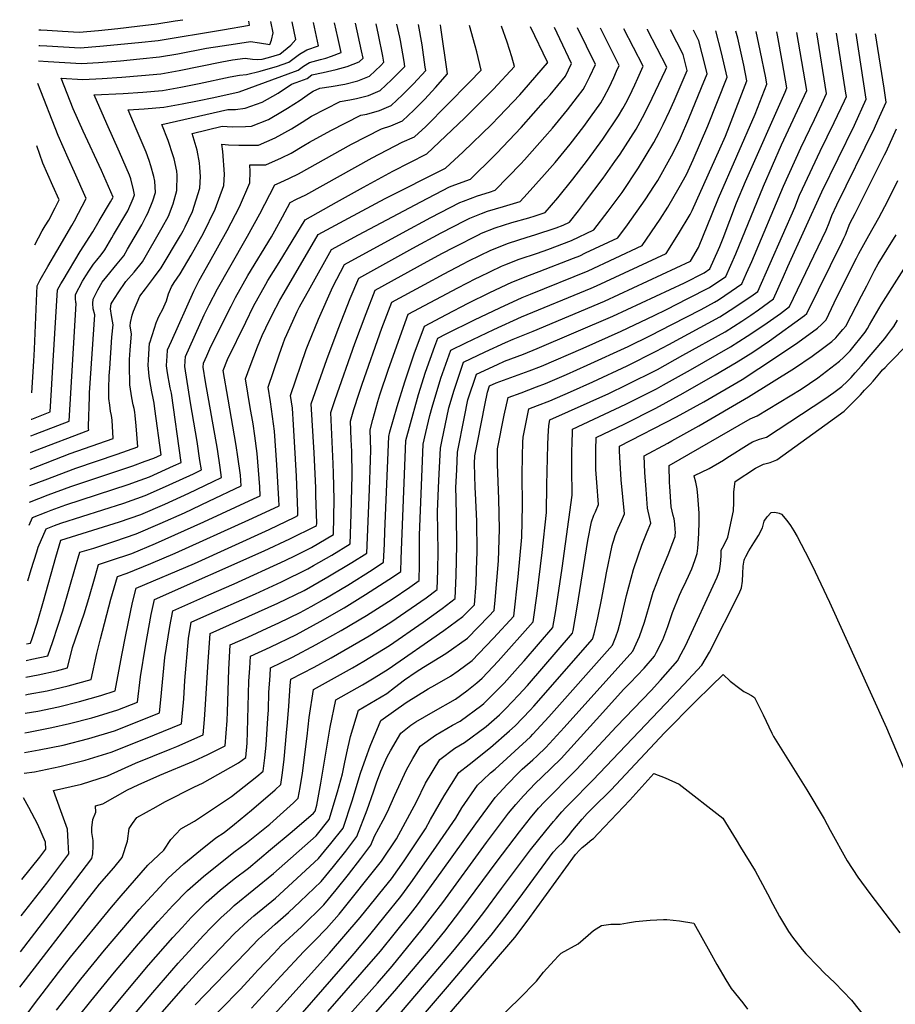
# Model space of a CAD drawing. Units: inches. Extents: x 2508850 to 2514235, y 1541997 to 1547375.
# Drawn here: x 2508943 to 2509473, y 1546777 to 1547372 of the extents above; entities that cross this region are included whole.
import ezdxf

# ---------------------------------------------------------------- set-up
doc = ezdxf.new("R2010")
doc.units = ezdxf.units.IN
doc.header["$MEASUREMENT"] = 0
doc.layers.add('tile_2463_33_contour_10ft', color=66, linetype='Continuous')

msp = doc.modelspace()

# ---------------------------------------------------------------- linework, layer by layer
at = {"layer": 'tile_2463_33_contour_10ft'}
for points, elevation in [([(2508955, 1547366.23), (2508956.14, 1547366.16), (2508959.97, 1547365.9), (2508969.22, 1547365.34), (2508979.3, 1547364.74), (2508991, 1547365.8), (2509002.68, 1547367.01), (2509014.45, 1547368.32), (2509026.25, 1547369.76), (2509037.36, 1547371.57), (2509041.95, 1547372.32)], 6760), ([(2508943.77, 1546808.36), (2508963.86, 1546834.37), (2508987, 1546864.7), (2508987.55, 1546867.52), (2508987.87, 1546872.44), (2508987.74, 1546875.68), (2508987, 1546880.55), (2508987.06, 1546883.33), (2508987.5, 1546888.37), (2508989.45, 1546892.8), (2508989.18, 1546896.6), (2508993.73, 1546897.9), (2509008.47, 1546906.26), (2509015.11, 1546909.29), (2509028.18, 1546915.18), (2509048.53, 1546923.77), (2509057.18, 1546927.65), (2509067.66, 1546932.98), (2509068.76, 1546948.38), (2509069.01, 1546953.46), (2509069.78, 1546979.06), (2509070.74, 1546994.08), (2509081.34, 1546998.72), (2509095.68, 1547005.39), (2509100.04, 1547007.47), (2509113.1, 1547013.7), (2509119.67, 1547017.35), (2509127.5, 1547021.71), (2509141.87, 1547030.27), (2509156.62, 1547039.44), (2509163.53, 1547044.01), (2509163.99, 1547055.26), (2509164.27, 1547062.72), (2509166.6, 1547120.12), (2509167.37, 1547123.03), (2509171.64, 1547138.36), (2509176.28, 1547153.18), (2509182.04, 1547170.1), (2509188.22, 1547186.86), (2509201.52, 1547193.93), (2509214.57, 1547200.72), (2509227.78, 1547207.27), (2509241.15, 1547213.58), (2509251.84, 1547217.82), (2509257.61, 1547219.89), (2509278.43, 1547228.03), (2509282.19, 1547229.51), (2509285.71, 1547231.17), (2509305.27, 1547240.38), (2509311.09, 1547248.27), (2509321.73, 1547263.33), (2509327.49, 1547271.97), (2509329.33, 1547275.01), (2509337.75, 1547289.89), (2509341.09, 1547296.7), (2509343.05, 1547300.75), (2509348.09, 1547312.44), (2509355.87, 1547331.35), (2509359.21, 1547339.54), (2509358.24, 1547343.77), (2509354.13, 1547359.54), (2509350.98, 1547365.95)], 6960), ([(2508944.21, 1546830.18), (2508959.7, 1546849.92), (2508973.11, 1546867.6), (2508972.76, 1546874.8), (2508972.23, 1546882.53), (2508968.23, 1546893.69), (2508963.75, 1546905.97), (2508980.74, 1546909.81), (2508996.37, 1546914.8), (2509013.48, 1546922.53), (2509034.38, 1546930.85), (2509038.33, 1546932.47), (2509054.41, 1546939.6), (2509055.15, 1546948.82), (2509055.61, 1546954.95), (2509057.28, 1546983.69), (2509058.55, 1547000.99), (2509099.49, 1547019.23), (2509115.41, 1547026.97), (2509129.85, 1547035.17), (2509144.38, 1547043.86), (2509153.39, 1547049.58), (2509154.89, 1547088.15), (2509155.5, 1547105.77), (2509155.69, 1547111.84), (2509155.32, 1547124.21), (2509156.89, 1547130.41), (2509160.07, 1547141.34), (2509161.27, 1547145.43), (2509166.39, 1547160.86), (2509178.31, 1547194.14), (2509208.4, 1547210.11), (2509219.36, 1547215.75), (2509221.49, 1547216.83), (2509234.83, 1547223.19), (2509236.87, 1547223.98), (2509245.58, 1547227.35), (2509256.57, 1547231.14), (2509262.76, 1547233.22), (2509277.13, 1547238.71), (2509290.66, 1547245.1), (2509299.27, 1547256.46), (2509307.82, 1547267.79), (2509317.8, 1547282.62), (2509327.03, 1547297.96), (2509330.12, 1547303.99), (2509332.61, 1547308.88), (2509336.47, 1547317.04), (2509339.35, 1547323.27), (2509347.15, 1547341.62), (2509344.68, 1547351.19), (2509337.15, 1547366.24)], 6950), ([(2508945.96, 1546916.41), (2508952.21, 1546917.29), (2508967.56, 1546920.46), (2508983.01, 1546924.31), (2508998.6, 1546929.06), (2509019.5, 1546937.34), (2509041.16, 1546946.23), (2509042.54, 1546961.49), (2509043.29, 1546972.45), (2509045.4, 1546997.85), (2509046.98, 1547007.87), (2509054.8, 1547011.29), (2509085.91, 1547024.89), (2509101.77, 1547032.27), (2509117.7, 1547040.08), (2509121.04, 1547041.98), (2509132.16, 1547048.37), (2509143.26, 1547055.15), (2509143.83, 1547073.15), (2509144.57, 1547096.77), (2509144.18, 1547111.1), (2509143.95, 1547118.27), (2509143.47, 1547129.43), (2509145.49, 1547136.48), (2509148.69, 1547146.36), (2509150.49, 1547151.85), (2509162.51, 1547185.64), (2509168.4, 1547201.41), (2509188.24, 1547212.17), (2509200.06, 1547218.54), (2509211.16, 1547224.41), (2509215.15, 1547226.49), (2509228.4, 1547232.96), (2509239.12, 1547237.17), (2509250.27, 1547240.71), (2509255.03, 1547242.09), (2509267.83, 1547246.35), (2509272.06, 1547247.94), (2509276.05, 1547249.83), (2509281.32, 1547256.6), (2509285.66, 1547262.25), (2509296.31, 1547276.51), (2509303.38, 1547286.47), (2509306.62, 1547291.04), (2509316.26, 1547306.06), (2509321.34, 1547315.32), (2509326.08, 1547324.85), (2509334.14, 1547341.86), (2509334.9, 1547343.59), (2509323.23, 1547366.22), (2509323.06, 1547366.53)], 6940), ([(2508946.22, 1546928.95), (2508955.02, 1546930.51), (2508969.59, 1546933.43), (2508985.07, 1546937.46), (2509000.63, 1546942.06), (2509021.51, 1546950.24), (2509027.91, 1546952.85), (2509028.68, 1546960.71), (2509031.24, 1546986.47), (2509033.16, 1546999.01), (2509034.15, 1547005.15), (2509035.9, 1547014.72), (2509057.79, 1547024.3), (2509073.02, 1547030.95), (2509104.01, 1547045.11), (2509110.12, 1547048.13), (2509119.96, 1547052.99), (2509133.13, 1547060.73), (2509133.67, 1547081.99), (2509133.24, 1547097.9), (2509133.07, 1547103.53), (2509131.62, 1547134.66), (2509134.16, 1547142.59), (2509146.07, 1547176.33), (2509152.87, 1547194.63), (2509158.49, 1547208.69), (2509189.88, 1547226.02), (2509199.2, 1547231.1), (2509205.73, 1547234.57), (2509221.7, 1547242.62), (2509221.97, 1547242.75), (2509222.76, 1547243.07), (2509231.09, 1547246.37), (2509240.99, 1547249.54), (2509251.32, 1547252.51), (2509255.21, 1547253.71), (2509261.18, 1547255.7), (2509268.97, 1547264.51), (2509277.89, 1547275.9), (2509286.81, 1547287.38), (2509296.15, 1547300.08), (2509305.59, 1547314.08), (2509308.18, 1547318.56), (2509310.84, 1547323.22), (2509313.96, 1547329.54), (2509315.48, 1547332.82), (2509317.28, 1547336.84), (2509320.49, 1547344.14), (2509308.88, 1547366.76), (2509308.85, 1547366.82)], 6930), ([(2508946.46, 1546940.92), (2508948.67, 1546941.26), (2508962.69, 1546944.08), (2508973.46, 1546946.44), (2508987.02, 1546949.95), (2508990.99, 1546951.17), (2509002.62, 1546954.77), (2509014.66, 1546959.48), (2509016.52, 1546974.64), (2509019.39, 1546993.29), (2509022.91, 1547012.46), (2509024.82, 1547021.57), (2509091.31, 1547050.86), (2509106.68, 1547058.13), (2509122.2, 1547065.83), (2509122.99, 1547066.3), (2509123.02, 1547067.57), (2509122.55, 1547084.59), (2509122.42, 1547089.09), (2509121.53, 1547110.23), (2509119.76, 1547139.89), (2509129.16, 1547166.75), (2509135.94, 1547185.04), (2509143.35, 1547203.69), (2509148.59, 1547215.97), (2509181.16, 1547234.07), (2509198.29, 1547243.38), (2509212.81, 1547250.84), (2509215.69, 1547252.29), (2509222.68, 1547255.04), (2509226.42, 1547256.49), (2509236.06, 1547259.29), (2509246.11, 1547262.39), (2509250.39, 1547266.88), (2509260.91, 1547278.64), (2509267.34, 1547285.97), (2509276.28, 1547297.09), (2509284.55, 1547307.63), (2509288.76, 1547313.42), (2509294.96, 1547322.08), (2509296.89, 1547325.57), (2509300.02, 1547331.36), (2509302.81, 1547337.38), (2509304.5, 1547341.08), (2509306.08, 1547344.68), (2509294.81, 1547367.11)], 6920), ([(2508946.7, 1546952.67), (2508954.41, 1546953.91), (2508966.85, 1546956.61), (2508979.47, 1546959.71), (2508992.34, 1546963.34), (2509001.15, 1546966.18), (2509005.19, 1546987.8), (2509007.47, 1547000.05), (2509011.68, 1547019.78), (2509013.74, 1547028.41), (2509049.04, 1547043.32), (2509094.3, 1547063.87), (2509109.71, 1547071.3), (2509111.66, 1547072.26), (2509111.59, 1547074.96), (2509110.76, 1547096.08), (2509109.66, 1547116.84), (2509108.97, 1547127.14), (2509108.3, 1547137.26), (2509107.2, 1547145.03), (2509116.75, 1547172.69), (2509117.93, 1547175.83), (2509124.03, 1547191.18), (2509132.79, 1547210.7), (2509139.86, 1547224.28), (2509175.03, 1547243.39), (2509192.17, 1547252.69), (2509203.68, 1547258.66), (2509209.53, 1547261.67), (2509211.74, 1547262.53), (2509220.39, 1547265.65), (2509227.47, 1547267.92), (2509231.04, 1547269.09), (2509246.44, 1547285.07), (2509248.81, 1547287.57), (2509261.08, 1547301.4), (2509265.75, 1547306.75), (2509274.7, 1547317.79), (2509280.79, 1547325.68), (2509284.23, 1547330.15), (2509285.37, 1547332.37), (2509288.24, 1547337.93), (2509291.67, 1547345.22), (2509280.85, 1547367.4)], 6910), ([(2508946.92, 1546963.87), (2508948.53, 1546964.14), (2508960.03, 1546966.32), (2508972.58, 1546969.26), (2508986.66, 1546973.15), (2508990.09, 1546988.8), (2508992.21, 1546997.7), (2508998.56, 1547021.68), (2509002.51, 1547035.45), (2509008.29, 1547037.38), (2509022.77, 1547043.26), (2509037.32, 1547049.45), (2509081.93, 1547069.65), (2509097.28, 1547076.83), (2509100.24, 1547078.26), (2509100.07, 1547082.3), (2509098.93, 1547103), (2509097.53, 1547123.38), (2509094.99, 1547141.2), (2509093.59, 1547150.04), (2509100.26, 1547169.5), (2509102.68, 1547176.46), (2509103.74, 1547179.17), (2509104.93, 1547181.89), (2509111.19, 1547195.8), (2509112.62, 1547198.54), (2509119.01, 1547210.16), (2509131.91, 1547233.28), (2509148.34, 1547242.12), (2509185.97, 1547262.12), (2509203.31, 1547271.13), (2509206.66, 1547272.36), (2509215.98, 1547275.78), (2509230.24, 1547289.76), (2509231.94, 1547291.52), (2509246.72, 1547307.02), (2509261.72, 1547323.94), (2509264.22, 1547326.81), (2509273.48, 1547338.23), (2509277.26, 1547345.77), (2509270.1, 1547360.66), (2509266.98, 1547367.68)], 6900), ([(2508947.14, 1546974.5), (2508954.61, 1546975.99), (2508965.51, 1546978.41), (2508972.17, 1546980.11), (2508975.33, 1546992.48), (2508982.34, 1547012.91), (2508985.21, 1547022.06), (2508988.97, 1547035.35), (2508991.08, 1547042.75), (2508998.21, 1547045.02), (2509011.09, 1547049.42), (2509025.58, 1547055.43), (2509054.84, 1547068.54), (2509084.86, 1547082.39), (2509088.82, 1547084.25), (2509088.52, 1547089.58), (2509087.07, 1547109.9), (2509085.56, 1547120.43), (2509084.51, 1547127.69), (2509082.83, 1547137.72), (2509079.99, 1547155.06), (2509082.84, 1547162.77), (2509087.22, 1547174.3), (2509090.04, 1547181.2), (2509092.29, 1547185.91), (2509096.07, 1547193.7), (2509100.82, 1547202.66), (2509103.28, 1547207.14), (2509123.96, 1547242.27), (2509142.22, 1547252.19), (2509164.53, 1547264.14), (2509200.91, 1547282.48), (2509211.65, 1547292.3), (2509228.78, 1547308.96), (2509233.35, 1547313.72), (2509245.82, 1547326.78), (2509248.5, 1547329.81), (2509262.75, 1547346.15), (2509262.82, 1547346.25), (2509262.85, 1547346.31), (2509262.69, 1547346.68), (2509252.4, 1547367.98)], 6890), ([(2508947.35, 1546984.68), (2508950.73, 1546985.33), (2508960.36, 1546987.5), (2508963.38, 1546996.12), (2508966.5, 1547005.38), (2508969.5, 1547014.59), (2508973.33, 1547027.91), (2508977.05, 1547041.18), (2508979.65, 1547050.05), (2508988.12, 1547052.65), (2509000.95, 1547056.84), (2509013.83, 1547061.22), (2509028.37, 1547067.45), (2509042.99, 1547073.98), (2509057.69, 1547080.91), (2509077.41, 1547090.25), (2509076.93, 1547096.81), (2509075.35, 1547107.91), (2509074.38, 1547114.64), (2509069.45, 1547142.65), (2509066.38, 1547160.07), (2509069.11, 1547166.77), (2509080.09, 1547189.23), (2509084.88, 1547199.01), (2509092.25, 1547212.37), (2509093.52, 1547214.45), (2509100.22, 1547225.45), (2509116.01, 1547251.27), (2509135.08, 1547261.89), (2509151.34, 1547270.94), (2509169.08, 1547280.58), (2509189.74, 1547291.1), (2509212.5, 1547312.8), (2509214.15, 1547314.39), (2509230.05, 1547330.35), (2509242.68, 1547344.04), (2509241.1, 1547349.75), (2509238.3, 1547358.76), (2509234.89, 1547368.34)], 6880), ([(2508947.55, 1546994.63), (2508949.89, 1546995.09), (2508950.87, 1546997.96), (2508953.89, 1547007.17), (2508957.79, 1547020.53), (2508965.16, 1547047.04), (2508968.22, 1547057.35), (2509003.64, 1547068.4), (2509016.55, 1547072.93), (2509031.1, 1547079.19), (2509045.75, 1547085.89), (2509060.47, 1547092.85), (2509065.47, 1547095.32), (2509064.61, 1547101.36), (2509062.95, 1547112.53), (2509055.76, 1547153.23), (2509054.36, 1547162.02), (2509054.59, 1547164.46), (2509056.5, 1547168.88), (2509059.07, 1547174.57), (2509071.27, 1547199.06), (2509073.86, 1547204.23), (2509081.4, 1547217.51), (2509095.68, 1547240.91), (2509097.68, 1547244.5), (2509102.35, 1547253.13), (2509106.94, 1547261.81), (2509110.9, 1547263.65), (2509116.41, 1547266.38), (2509156.64, 1547288.76), (2509174.73, 1547298.17), (2509182.1, 1547301.48), (2509189.01, 1547307.79), (2509215.21, 1547334.3), (2509222.47, 1547341.75), (2509219.88, 1547352.84), (2509218.89, 1547356.56), (2509215.54, 1547368.74)], 6870), ([(2508948.32, 1547032.7), (2508950.35, 1547039.74), (2508953.61, 1547050.4), (2508954.46, 1547053.14), (2508959.34, 1547064.26), (2508964.34, 1547066.28), (2508968.22, 1547067.64), (2509006.3, 1547079.87), (2509019.21, 1547084.41), (2509027.9, 1547088.23), (2509033.8, 1547090.84), (2509048.47, 1547097.6), (2509053.27, 1547099.89), (2509052.41, 1547105.66), (2509050.64, 1547117.15), (2509046.62, 1547140.4), (2509043.24, 1547162.43), (2509043.5, 1547165.76), (2509043.72, 1547168.53), (2509054.93, 1547193.82), (2509057.92, 1547199.74), (2509062.92, 1547209.41), (2509070.5, 1547222.68), (2509081.19, 1547241.24), (2509088.72, 1547254.93), (2509097.76, 1547272.49), (2509100.99, 1547273.83), (2509106.49, 1547276.34), (2509112.01, 1547279.14), (2509144.1, 1547297), (2509162.25, 1547306.37), (2509167.93, 1547308.02), (2509175.03, 1547311.08), (2509181.78, 1547317.6), (2509188.41, 1547324.29), (2509194.86, 1547331.22), (2509202.25, 1547339.47), (2509198.13, 1547367.68), (2509197.86, 1547369.11)], 6860), ([(2508949, 1547066.38), (2508951.13, 1547071.07), (2508959.3, 1547074.33), (2508962.45, 1547075.57), (2508971.21, 1547078.73), (2509008.91, 1547091.12), (2509016.26, 1547093.77), (2509021.86, 1547095.8), (2509036.47, 1547102.34), (2509041.06, 1547104.47), (2509035.13, 1547146.34), (2509034.46, 1547149.58), (2509033.71, 1547153.08), (2509033.11, 1547156.21), (2509032.53, 1547159.96), (2509032.21, 1547162.83), (2509032.4, 1547166.17), (2509032.55, 1547168.55), (2509032.84, 1547172.6), (2509035.17, 1547177.9), (2509048.65, 1547208.04), (2509050.89, 1547212.59), (2509051.95, 1547214.61), (2509058.1, 1547225.61), (2509068.85, 1547244.7), (2509076.38, 1547259.17), (2509082.67, 1547273.51), (2509082.8, 1547280.42), (2509082.55, 1547284.57), (2509086.23, 1547284.44), (2509092.2, 1547284.52), (2509101.75, 1547288.64), (2509107.58, 1547291.62), (2509115.29, 1547296.16), (2509118.7, 1547298.26), (2509131.52, 1547305.27), (2509149.78, 1547314.57), (2509153.27, 1547315.22), (2509160.96, 1547317.47), (2509168.1, 1547320.48), (2509174.94, 1547326.88), (2509181.57, 1547333.57), (2509188.96, 1547341.54), (2509188.74, 1547343.59), (2509186.76, 1547357.15), (2509184.59, 1547369.38)], 6850), ([(2508949.29, 1547080.38), (2508960.57, 1547084.79), (2508974.21, 1547089.84), (2509011.74, 1547102.47), (2509019.21, 1547105.17), (2509024.48, 1547107.07), (2509028.86, 1547109.05), (2509025.14, 1547136.86), (2509024.65, 1547140.29), (2509024.09, 1547143.37), (2509023.32, 1547147.08), (2509022.07, 1547153.92), (2509021.7, 1547156.63), (2509021.23, 1547161), (2509021.1, 1547163.24), (2509021.22, 1547166.58), (2509021.42, 1547169.92), (2509021.96, 1547176.71), (2509021.99, 1547176.84), (2509024.89, 1547185.7), (2509025.96, 1547188.86), (2509026.96, 1547191.26), (2509027.92, 1547193.44), (2509029.71, 1547196.72), (2509032.12, 1547202.29), (2509033.42, 1547206.47), (2509035.09, 1547210.76), (2509036.89, 1547213.22), (2509040.45, 1547218.55), (2509047.17, 1547229.87), (2509054.54, 1547243.24), (2509061.63, 1547257.67), (2509066.92, 1547271.91), (2509067.15, 1547278.83), (2509066.23, 1547292.52), (2509065.62, 1547297.05), (2509069.76, 1547296.66), (2509075.84, 1547296.46), (2509081.86, 1547296.4), (2509087.82, 1547296.5), (2509097.97, 1547300.79), (2509107.7, 1547306.21), (2509114.24, 1547310.27), (2509119.83, 1547314.02), (2509137.31, 1547322.77), (2509143, 1547323.83), (2509147.04, 1547324.66), (2509154.3, 1547326.51), (2509161.48, 1547329.47), (2509168.31, 1547335.89), (2509174.95, 1547342.56), (2509176.33, 1547344.04), (2509175.92, 1547346.93), (2509173.73, 1547359.72), (2509173.3, 1547361.69), (2509171.53, 1547369.65)], 6840), ([(2508949.49, 1547090.41), (2508958.7, 1547093.97), (2508977.21, 1547100.98), (2509002.25, 1547109.48), (2509014.8, 1547113.93), (2509013.78, 1547126.5), (2509013.19, 1547132.8), (2509012.92, 1547134.86), (2509012.51, 1547137.15), (2509012.02, 1547139.35), (2509011.12, 1547143.57), (2509010.04, 1547151.37), (2509009.88, 1547155.23), (2509009.69, 1547159.68), (2509009.85, 1547166.68), (2509010.14, 1547172.39), (2509010.9, 1547182.19), (2509010.69, 1547183.26), (2509010.27, 1547187.06), (2509010.31, 1547189.15), (2509011.4, 1547193.52), (2509012.26, 1547196.05), (2509016.05, 1547204.95), (2509019.36, 1547209.57), (2509024.23, 1547215.88), (2509028.94, 1547222.24), (2509040.65, 1547241.82), (2509042.22, 1547244.51), (2509043.48, 1547247.07), (2509047.81, 1547256.27), (2509052.22, 1547270.42), (2509052.63, 1547277.35), (2509052.32, 1547282.95), (2509052.11, 1547285.66), (2509050.63, 1547293.35), (2509050.18, 1547295.3), (2509047.74, 1547303.42), (2509065.86, 1547307.92), (2509071.79, 1547307.52), (2509080.04, 1547307.76), (2509083.66, 1547307.88), (2509093.89, 1547311.95), (2509102.37, 1547316.93), (2509105.26, 1547318.71), (2509113.08, 1547323.55), (2509118.72, 1547327.61), (2509120.9, 1547329), (2509124.83, 1547330.97), (2509131.71, 1547331.8), (2509139.98, 1547333.26), (2509147.84, 1547335.29), (2509155.02, 1547338.24), (2509161.85, 1547344.66), (2509163.69, 1547346.53), (2509163.08, 1547350.24), (2509160.48, 1547363.12), (2509158.91, 1547369.91)], 6830), ([(2508949.69, 1547100.39), (2508973.87, 1547109.76), (2508999.97, 1547118.94), (2508999.22, 1547130.02), (2508998.81, 1547132.78), (2508998.29, 1547135.55), (2508997.77, 1547139.12), (2508997.35, 1547143.06), (2508997.33, 1547145.27), (2508997.32, 1547149.24), (2508997.54, 1547156.9), (2508997.79, 1547161.23), (2508999.16, 1547180.22), (2508999.84, 1547187.66), (2508999.43, 1547189.91), (2508998.82, 1547193.29), (2508998.23, 1547197.44), (2508998.73, 1547200.37), (2508999.31, 1547201.4), (2509002.87, 1547206.99), (2509007.62, 1547213.81), (2509012.66, 1547219.59), (2509017.6, 1547225.87), (2509029.53, 1547246.56), (2509033.31, 1547253.35), (2509036.26, 1547260.97), (2509038.35, 1547269.01), (2509038.58, 1547278.34), (2509038.34, 1547280.58), (2509036.82, 1547288.08), (2509036.27, 1547290.03), (2509033.1, 1547299.25), (2509029.43, 1547308.97), (2509069.24, 1547317.97), (2509073.98, 1547317.95), (2509079.71, 1547318.69), (2509090.04, 1547322.47), (2509099.79, 1547327.85), (2509107.8, 1547333.32), (2509110.58, 1547334.36), (2509117.28, 1547336.82), (2509120.1, 1547338.88), (2509126.93, 1547340.37), (2509134.73, 1547342.27), (2509141.48, 1547343.92), (2509148.72, 1547346.79), (2509151.06, 1547349.03), (2509150.19, 1547353.51), (2509146.41, 1547370.17)], 6820), ([(2508949.9, 1547110.52), (2508952.37, 1547111.4), (2508985.13, 1547123.96), (2508985.04, 1547125.01), (2508984.95, 1547126.37), (2508985.54, 1547144.14), (2508985.62, 1547146.53), (2508988.7, 1547193.78), (2508987.84, 1547197.42), (2508987.5, 1547200.58), (2508987.8, 1547203.25), (2508990.64, 1547208.84), (2508993.33, 1547213.43), (2508996.09, 1547217.03), (2509002.28, 1547224.56), (2509006.26, 1547229.51), (2509008.65, 1547233.57), (2509017.16, 1547248.28), (2509019.89, 1547253.37), (2509020.78, 1547255.24), (2509023.98, 1547262.62), (2509025.57, 1547267.68), (2509025.02, 1547274.66), (2509024.52, 1547277.52), (2509022.77, 1547283.83), (2509021.67, 1547287.18), (2509019.87, 1547292.11), (2509013.86, 1547306.26), (2509008.88, 1547317.87), (2509018.65, 1547318.45), (2509030.51, 1547319.31), (2509041.6, 1547321.32), (2509050.85, 1547323.18), (2509060.75, 1547325.28), (2509076.09, 1547328.58), (2509111.75, 1547341.71), (2509114.94, 1547344.1), (2509118.59, 1547346.41), (2509125.36, 1547348.22), (2509128.59, 1547349.13), (2509132.06, 1547350.31), (2509137.75, 1547352.45), (2509135.74, 1547361.58), (2509133.79, 1547370.43)], 6810), ([(2508950.1, 1547120.55), (2508950.66, 1547120.73), (2508952.74, 1547121.48), (2508973.27, 1547129.48), (2508977.48, 1547200.69), (2508977.39, 1547201.11), (2508977.05, 1547203.57), (2508977.03, 1547206.08), (2508981.27, 1547214.05), (2508983.28, 1547217.25), (2508985.17, 1547220.21), (2508987.91, 1547224.34), (2508989.98, 1547226.85), (2508992.55, 1547230.11), (2508994.83, 1547233.17), (2508999.03, 1547240.23), (2509000.11, 1547242.05), (2509008.66, 1547256.72), (2509011.91, 1547264.05), (2509012.8, 1547266.35), (2509012.27, 1547269.33), (2509010.55, 1547276.07), (2509009.85, 1547278.27), (2509003.72, 1547292.25), (2508996.05, 1547309.29), (2508988.33, 1547326.77), (2509005.95, 1547327.69), (2509017.8, 1547328.52), (2509029.65, 1547329.51), (2509040.74, 1547331.48), (2509051.82, 1547333.65), (2509070.64, 1547337.79), (2509076.25, 1547338.85), (2509080.54, 1547339.19), (2509088.86, 1547341.2), (2509096.57, 1547343.36), (2509098.74, 1547344.08), (2509106.21, 1547346.6), (2509109.33, 1547349.06), (2509112.58, 1547351.39), (2509117.06, 1547354.07), (2509124.05, 1547356.42), (2509121.01, 1547370.69)], 6800), ([(2508950.3, 1547130.55), (2508950.64, 1547130.65), (2508961.76, 1547135.07), (2508962.53, 1547148.29), (2508963.54, 1547165.98), (2508966.21, 1547208.93), (2508968.15, 1547212.49), (2508969.54, 1547214.81), (2508980.01, 1547232.04), (2508987.55, 1547243.91), (2508991.5, 1547250.59), (2508998.2, 1547262.02), (2508999.95, 1547265.03), (2508992.76, 1547281.01), (2508981.75, 1547304.84), (2508975.77, 1547318.46), (2508968.46, 1547336.96), (2508981.44, 1547336.16), (2508993.25, 1547336.82), (2509005.11, 1547337.62), (2509016.96, 1547338.56), (2509028.79, 1547339.64), (2509039.89, 1547341.59), (2509065.68, 1547346.8), (2509072.18, 1547347.95), (2509079.68, 1547349.05), (2509084.22, 1547348.52), (2509087.04, 1547348.29), (2509090.1, 1547348.37), (2509093.91, 1547349.46), (2509100.67, 1547351.48), (2509107.39, 1547356.96), (2509110.35, 1547360.38), (2509108.27, 1547370.95)], 6790), ([(2508954.64, 1547347.35), (2508960.56, 1547346.95), (2508970.64, 1547346.34), (2508980.72, 1547345.79), (2508991.07, 1547346.5), (2509004.28, 1547347.48), (2509016.11, 1547348.54), (2509027.94, 1547349.76), (2509039.04, 1547351.66), (2509056.39, 1547355.05), (2509065.74, 1547356.56), (2509073.97, 1547357.81), (2509083.05, 1547359.11), (2509088.4, 1547358.31), (2509094.68, 1547357.35), (2509095.73, 1547359.9), (2509096.65, 1547364.35), (2509095.37, 1547371.22)], 6780), ([(2508954.82, 1547356.8), (2508955.44, 1547356.76), (2508959.85, 1547356.46), (2508969.93, 1547355.91), (2508980.01, 1547355.35), (2508991.72, 1547356.2), (2509015.28, 1547358.49), (2509027.09, 1547359.77), (2509065.95, 1547366.26), (2509082.3, 1547369), (2509081.91, 1547371.5)], 6770), ([(2508943.34, 1546786.86), (2508983.62, 1546839.05), (2508991.67, 1546849.29), (2509000.26, 1546859.17), (2509005.34, 1546865.31), (2509008.53, 1546875.29), (2509009.58, 1546882.93), (2509011.56, 1546885.91), (2509014.27, 1546889.63), (2509025.96, 1546896.12), (2509031.14, 1546899), (2509049.08, 1546908.09), (2509053.96, 1546910.3), (2509075.7, 1546922.63), (2509080.1, 1546925.87), (2509080.87, 1546934.57), (2509081.11, 1546941.52), (2509081.51, 1546956.86), (2509081.97, 1546972.15), (2509082.47, 1546980.03), (2509082.93, 1546987.17), (2509094.84, 1546992.59), (2509110.75, 1547000.27), (2509125.12, 1547008.1), (2509139.6, 1547016.51), (2509152.64, 1547024.61), (2509169.52, 1547035.38), (2509173.97, 1547038.48), (2509174.03, 1547046.04), (2509177.01, 1547117.77), (2509179.69, 1547128.04), (2509183.93, 1547143.36), (2509184.6, 1547145.51), (2509188.85, 1547158.96), (2509194.44, 1547174.82), (2509196.24, 1547179.63), (2509201.4, 1547182.22), (2509218.54, 1547190.66), (2509233.85, 1547198.04), (2509247.29, 1547204.25), (2509252.34, 1547206.27), (2509287.21, 1547220.35), (2509319.87, 1547235.65), (2509330.82, 1547251.65), (2509335.43, 1547258.9), (2509342.4, 1547270.79), (2509346.67, 1547278.66), (2509350.72, 1547287.43), (2509359.69, 1547308.07), (2509371.27, 1547337.45), (2509367.87, 1547352.28), (2509364.46, 1547365.67)], 6970), ([(2508948.38, 1546771.66), (2508952.33, 1546776.87), (2508959.57, 1546786.35), (2508966.84, 1546795.8), (2508974.17, 1546805.12), (2508998.86, 1546835.29), (2509004.78, 1546842.3), (2509020.89, 1546860.74), (2509030.51, 1546869.81), (2509034.82, 1546876.37), (2509040.78, 1546882.73), (2509049.19, 1546887.37), (2509071.46, 1546902.26), (2509086.75, 1546914.49), (2509090.68, 1546917.67), (2509091.59, 1546925.66), (2509092.38, 1546933.43), (2509093.47, 1546949.67), (2509093.77, 1546954.68), (2509094.12, 1546965.26), (2509094.8, 1546975.48), (2509095.12, 1546980.25), (2509108.35, 1546986.53), (2509122.71, 1546994.26), (2509137.73, 1547002.73), (2509153.22, 1547011.9), (2509168.75, 1547021.76), (2509179.35, 1547029.05), (2509184.94, 1547033.03), (2509185.12, 1547042.65), (2509185.13, 1547060.49), (2509187.42, 1547115.43), (2509189.03, 1547122.53), (2509191.38, 1547132.8), (2509192.83, 1547137.92), (2509198.16, 1547155.43), (2509201.07, 1547163.93), (2509204.08, 1547172.4), (2509213.2, 1547176.84), (2509230.2, 1547184.89), (2509247.02, 1547192.5), (2509289.1, 1547209.91), (2509292.23, 1547211.21), (2509334.48, 1547230.93), (2509341.89, 1547242.67), (2509348.94, 1547254.53), (2509350.25, 1547256.84), (2509366.96, 1547294.24), (2509370.26, 1547301.87), (2509372.74, 1547308.18), (2509383.33, 1547335.36), (2509381.41, 1547344.84), (2509377.8, 1547361.05), (2509376.69, 1547365.42)], 6980), ([(2508965.67, 1546773.07), (2508972.98, 1546782.43), (2508980.32, 1546791.72), (2508994.65, 1546809.33), (2509015.7, 1546833.88), (2509033.12, 1546852.9), (2509042.7, 1546861.55), (2509052.76, 1546869.89), (2509061.92, 1546877.24), (2509066.95, 1546880.58), (2509073.36, 1546885.64), (2509083.48, 1546894.1), (2509097.82, 1546906.44), (2509101.26, 1546909.47), (2509102.28, 1546916.69), (2509103.33, 1546924.94), (2509104.84, 1546940.85), (2509105.38, 1546947.15), (2509106.09, 1546956.97), (2509107.01, 1546969.39), (2509107.45, 1546973.4), (2509121.5, 1546980.58), (2509131.7, 1546986.19), (2509152.44, 1546998.19), (2509154.67, 1546999.58), (2509167.95, 1547007.84), (2509189.17, 1547022.56), (2509195.9, 1547027.58), (2509196.26, 1547039.34), (2509196.43, 1547050.53), (2509196.15, 1547074.84), (2509196.97, 1547093.56), (2509197.83, 1547113.08), (2509198.66, 1547117.13), (2509202.98, 1547137.51), (2509206.12, 1547148.1), (2509207.76, 1547153.05), (2509211.93, 1547165.17), (2509224.96, 1547171.33), (2509237.2, 1547176.91), (2509241.79, 1547178.96), (2509253.92, 1547183.81), (2509297.24, 1547202.11), (2509349.09, 1547226.2), (2509353.93, 1547234.42), (2509362.32, 1547254.79), (2509366.09, 1547264.33), (2509388.21, 1547315.13), (2509395.39, 1547333.28), (2509394.71, 1547337.19), (2509391.42, 1547353.68), (2509388.95, 1547365.17)], 6990), ([(2508979.01, 1546769.28), (2508986.39, 1546778.48), (2509000.75, 1546796.04), (2509015.27, 1546813.23), (2509027.06, 1546826.6), (2509035.99, 1546836.27), (2509044.87, 1546845.37), (2509054.53, 1546853.96), (2509072.94, 1546868.56), (2509080.46, 1546874.22), (2509094.67, 1546885.66), (2509102.87, 1546893.06), (2509108.93, 1546898.54), (2509111.84, 1546901.26), (2509113, 1546907.78), (2509114.38, 1546916.38), (2509117.3, 1546938.77), (2509118.51, 1546950.07), (2509121.06, 1546967.12), (2509144.77, 1546980.17), (2509151.64, 1546984.14), (2509167.15, 1546993.76), (2509187.48, 1547007.74), (2509198.98, 1547016.08), (2509206.87, 1547022.13), (2509207.48, 1547036.12), (2509207.81, 1547054.37), (2509207.67, 1547072.01), (2509207.37, 1547082.57), (2509207.21, 1547089.24), (2509207.71, 1547099.91), (2509208.24, 1547110.73), (2509212.49, 1547132.06), (2509214.55, 1547142.22), (2509219.77, 1547157.94), (2509232.44, 1547163.78), (2509236.65, 1547165.68), (2509248.07, 1547169.97), (2509256.45, 1547173.29), (2509302.23, 1547193.01), (2509345.45, 1547213.07), (2509357.39, 1547219.15), (2509360.95, 1547221.57), (2509366.14, 1547233.28), (2509366.97, 1547235.16), (2509368.97, 1547240.16), (2509377.03, 1547261.54), (2509382.37, 1547274.48), (2509406.39, 1547328.56), (2509407.46, 1547331.19), (2509404.85, 1547346.14), (2509401.81, 1547362.86), (2509401.4, 1547364.91)], 7000), ([(2508992.36, 1546765.49), (2509006.76, 1546782.95), (2509021.26, 1546800.17), (2509035.98, 1546816.94), (2509041.6, 1546823.07), (2509047.17, 1546829.11), (2509056.23, 1546838.09), (2509064.67, 1546845.59), (2509073.06, 1546852.39), (2509081.69, 1546858.93), (2509095.14, 1546870.2), (2509108.09, 1546881.2), (2509121.04, 1546892.21), (2509122.1, 1546893.53), (2509123.12, 1546897.13), (2509125.44, 1546910.41), (2509131.08, 1546944.27), (2509134.68, 1546960.84), (2509150.83, 1546969.91), (2509157.84, 1546974.13), (2509166.33, 1546979.29), (2509199.84, 1547002.77), (2509211.48, 1547011.19), (2509218.51, 1547018.24), (2509219.52, 1547031.09), (2509219.78, 1547039.53), (2509220.11, 1547050.37), (2509219.9, 1547068.83), (2509219.09, 1547085.76), (2509218.87, 1547089.21), (2509218.43, 1547103.84), (2509218.65, 1547108.39), (2509220.24, 1547116.59), (2509222.64, 1547128.82), (2509224.69, 1547139.03), (2509226.4, 1547147.03), (2509227.62, 1547150.71), (2509231.57, 1547152.52), (2509251.58, 1547159.87), (2509258.98, 1547162.77), (2509284.21, 1547173.65), (2509307.21, 1547183.94), (2509327.15, 1547193.26), (2509334.67, 1547196.98), (2509347.64, 1547203.56), (2509360.58, 1547210.22), (2509370.58, 1547217.01), (2509376.58, 1547230.61), (2509393.26, 1547271.69), (2509404.29, 1547296.59), (2509419.47, 1547329.39), (2509413.58, 1547364.66)], 7010), ([(2509008.49, 1546765.59), (2509023.9, 1546783.78), (2509039.24, 1546801.41), (2509054.48, 1546818.12), (2509059.12, 1546822.97), (2509065.16, 1546829.01), (2509070.43, 1546833.82), (2509073.15, 1546836.26), (2509096.8, 1546855.71), (2509122.61, 1546878.47), (2509130.53, 1546888.37), (2509135.54, 1546905.17), (2509138.7, 1546915.93), (2509139.82, 1546922), (2509141.18, 1546928.68), (2509143.53, 1546938.52), (2509148.3, 1546954.55), (2509165.5, 1546964.69), (2509170.08, 1546968.33), (2509176.15, 1546972.85), (2509183.16, 1546977.71), (2509187.7, 1546980.52), (2509201.07, 1546988.86), (2509214.24, 1546998.15), (2509227.1, 1547011.34), (2509230.36, 1547014.84), (2509231.05, 1547021.09), (2509233.05, 1547044.83), (2509233.54, 1547064), (2509233.27, 1547082.42), (2509232.4, 1547103.21), (2509232.35, 1547112.68), (2509236.54, 1547133), (2509238.8, 1547143.76), (2509246.67, 1547146.61), (2509255.98, 1547150.09), (2509261.52, 1547152.22), (2509274.13, 1547157.68), (2509286.73, 1547163.19), (2509311.37, 1547174.49), (2509325, 1547181.17), (2509337.94, 1547187.83), (2509355.62, 1547197.04), (2509363.76, 1547201.32), (2509366.19, 1547202.89), (2509373.81, 1547208.02), (2509380.21, 1547212.46), (2509383.09, 1547218.99), (2509386.19, 1547226.07), (2509405.44, 1547271.63), (2509415.9, 1547294.81), (2509424.1, 1547311.95), (2509428.57, 1547321.41), (2509431.48, 1547327.66), (2509425.62, 1547364.41)], 7020), ([(2509029.61, 1546771.79), (2509036.73, 1546780.02), (2509043.71, 1546787.89), (2509052.01, 1546797.09), (2509073.37, 1546819.32), (2509081.54, 1546827.01), (2509085.01, 1546830.08), (2509098.08, 1546840.89), (2509124.19, 1546864.7), (2509127.84, 1546869.14), (2509131.67, 1546873.87), (2509138.97, 1546883.21), (2509144.47, 1546899.71), (2509149.62, 1546916.43), (2509152.79, 1546925.48), (2509155.43, 1546932.75), (2509161.92, 1546948.27), (2509177.08, 1546959.12), (2509190.47, 1546967.39), (2509194.45, 1546969.65), (2509203.99, 1546975.07), (2509208.63, 1546978.42), (2509217.1, 1546984.64), (2509221.17, 1546988.83), (2509229.91, 1546998.04), (2509242.21, 1547011.44), (2509244.95, 1547035.21), (2509247.17, 1547059.16), (2509247.6, 1547078.29), (2509247.38, 1547097), (2509247.48, 1547108.19), (2509247.82, 1547116.64), (2509248.01, 1547119.73), (2509251.45, 1547136.94), (2509256.64, 1547138.84), (2509264.07, 1547141.65), (2509276.67, 1547147.15), (2509290.09, 1547153.13), (2509310.91, 1547162.9), (2509328.38, 1547171.73), (2509336.04, 1547175.83), (2509366.92, 1547192.47), (2509375.92, 1547198.28), (2509387.02, 1547205.87), (2509389.84, 1547207.9), (2509412.22, 1547258.67), (2509415.19, 1547266.09), (2509416.95, 1547270.04), (2509427.6, 1547292.84), (2509436.19, 1547310.2), (2509442.27, 1547323.26), (2509443.49, 1547325.92), (2509443.17, 1547327.94), (2509437.47, 1547364.17)], 7030), ([(2509049.57, 1546776.22), (2509080.37, 1546808.21), (2509087.58, 1546815.69), (2509089.87, 1546817.85), (2509097.88, 1546825.06), (2509105.97, 1546832.19), (2509112.95, 1546838.73), (2509125.77, 1546850.9), (2509133.28, 1546859.87), (2509140.72, 1546869.32), (2509147.4, 1546878.04), (2509153.56, 1546894.15), (2509157.38, 1546905.11), (2509159.17, 1546910.59), (2509161.76, 1546917.72), (2509165.57, 1546926.35), (2509167.69, 1546929.99), (2509173.94, 1546940.64), (2509179.99, 1546945.41), (2509182.94, 1546947.56), (2509193.39, 1546953.45), (2509206.91, 1546961.26), (2509213.79, 1546966.33), (2509219.99, 1546970.98), (2509223.04, 1546973.96), (2509232.86, 1546984.11), (2509254.06, 1547008.04), (2509256.45, 1547025.2), (2509259.53, 1547050.03), (2509261.99, 1547074.22), (2509262.35, 1547090.79), (2509262.81, 1547115.1), (2509263.08, 1547120.22), (2509263.46, 1547126.69), (2509264.09, 1547130.11), (2509299.67, 1547146.2), (2509310.44, 1547151.3), (2509329.14, 1547160.76), (2509344.58, 1547169.25), (2509370.11, 1547183.55), (2509380.27, 1547189.93), (2509385.74, 1547193.64), (2509390.29, 1547196.74), (2509399.48, 1547203.34), (2509405.46, 1547216.95), (2509408.06, 1547223.01), (2509428.57, 1547268.25), (2509448.31, 1547308.45), (2509455.49, 1547324.19), (2509449.31, 1547363.93)], 7040), ([(2509052.33, 1546760.74), (2509076.97, 1546785.77), (2509085.66, 1546795.24), (2509087.44, 1546797.2), (2509097.06, 1546807.37), (2509101.55, 1546812.11), (2509113.85, 1546823.52), (2509127.39, 1546836.78), (2509134.89, 1546845.77), (2509142.36, 1546855.08), (2509149.78, 1546864.72), (2509155.84, 1546872.88), (2509158.09, 1546878.29), (2509163.17, 1546887.99), (2509165.79, 1546892.94), (2509170.21, 1546903.19), (2509177.28, 1546918.36), (2509181.27, 1546925.23), (2509185.63, 1546932.67), (2509194.95, 1546939.36), (2509205.23, 1546945.4), (2509209.73, 1546947.92), (2509222.84, 1546957.52), (2509224.07, 1546958.61), (2509236.45, 1546970.83), (2509246.11, 1546981.67), (2509248.46, 1546984.34), (2509265.92, 1547004.64), (2509267.66, 1547014.88), (2509271.58, 1547040.56), (2509277.55, 1547084.72), (2509277.29, 1547100.71), (2509277.44, 1547112.64), (2509277.5, 1547114.71), (2509277.87, 1547124.57), (2509309.97, 1547139.62), (2509328.67, 1547149.05), (2509332.84, 1547151.3), (2509349.08, 1547160.49), (2509373.42, 1547174.29), (2509383.53, 1547180.82), (2509393.6, 1547187.47), (2509403.53, 1547194.51), (2509409.11, 1547198.79), (2509431.19, 1547244.89), (2509433, 1547249.35), (2509434.77, 1547253.83), (2509437.7, 1547260.34), (2509460.46, 1547306.69), (2509462.56, 1547311.31), (2509467.5, 1547322.45), (2509466.29, 1547330.87), (2509461.16, 1547363.68)], 7050), ([(2508950.63, 1547146.63), (2508951.87, 1547165.75), (2508952.1, 1547169.4), (2508952.29, 1547173), (2508953.63, 1547206.94), (2508953.87, 1547211.31), (2508955.8, 1547214.83), (2508960.36, 1547223), (2508965.71, 1547232.34), (2508974.9, 1547247.7), (2508976.57, 1547250.69), (2508983.55, 1547264.15), (2508976.46, 1547280.14), (2508972.64, 1547288.52), (2508966.67, 1547302.15), (2508954.39, 1547333.68)], 6780), ([(2509083.6, 1546774.15), (2509101.25, 1546793.67), (2509115.23, 1546808.61), (2509121.67, 1546814.91), (2509129.04, 1546822.41), (2509136.56, 1546831.17), (2509162.3, 1546863.15), (2509171.32, 1546876.66), (2509183.35, 1546899.03), (2509188.86, 1546910.47), (2509197.44, 1546924.61), (2509206.5, 1546931.49), (2509212.48, 1546934.93), (2509225.58, 1546944.57), (2509233.67, 1546951.78), (2509237.47, 1546955.5), (2509245.21, 1546963.59), (2509250.5, 1546969.49), (2509277.81, 1547001.2), (2509278.19, 1547002.8), (2509280.64, 1547016.94), (2509287.09, 1547057.13), (2509289.2, 1547068.47), (2509290.73, 1547072.52), (2509291.64, 1547074.62), (2509293.43, 1547079.06), (2509292.41, 1547092.2), (2509291.95, 1547100.23), (2509291.91, 1547109.51), (2509291.91, 1547112.02), (2509292.01, 1547119.47), (2509309.5, 1547127.82), (2509328.2, 1547137.31), (2509344.81, 1547146.29), (2509364.12, 1547157.45), (2509376.75, 1547164.98), (2509386.98, 1547171.18), (2509397.02, 1547177.92), (2509418.08, 1547193.32), (2509419.47, 1547194.5), (2509440.93, 1547237.83), (2509442.02, 1547240.21), (2509442.88, 1547242.17), (2509445.66, 1547248.91), (2509448.71, 1547254.98), (2509466.62, 1547290.46), (2509467.57, 1547292.46), (2509473.78, 1547306.22)], 7060), ([(2508952.44, 1547236.14), (2508956.95, 1547244.51), (2508958.69, 1547247.52), (2508960.87, 1547251.08), (2508964.74, 1547258.54), (2508967.16, 1547263.28), (2508963.36, 1547271.87), (2508957.4, 1547285.53), (2508953.66, 1547296.06)], 6770), ([(2509090.22, 1546762.55), (2509130.73, 1546807.58), (2509149.26, 1546829.19), (2509155.36, 1546836.62), (2509158.74, 1546840.78), (2509161.16, 1546843.77), (2509168.18, 1546852.46), (2509175.9, 1546863.48), (2509188.89, 1546882.75), (2509191.92, 1546888.38), (2509200.22, 1546902.72), (2509208.97, 1546916.75), (2509215.3, 1546921.61), (2509228.27, 1546931.86), (2509239.66, 1546941.95), (2509243.11, 1546945.07), (2509252.2, 1546954.56), (2509254.45, 1546957.02), (2509289.94, 1546997.55), (2509290.91, 1547000.74), (2509292.38, 1547006.86), (2509293.2, 1547010.44), (2509295.5, 1547022.31), (2509297.71, 1547034.14), (2509298.28, 1547037.72), (2509301.81, 1547054.12), (2509302.24, 1547055.63), (2509302.76, 1547057.31), (2509303.65, 1547060.2), (2509304.44, 1547062.24), (2509305.4, 1547064.65), (2509307.39, 1547069.02), (2509309.31, 1547073.4), (2509307.29, 1547093.99), (2509306.57, 1547104.25), (2509306.17, 1547111.24), (2509306.16, 1547114.36), (2509340.73, 1547132.02), (2509357.18, 1547141.12), (2509380.43, 1547154.69), (2509390.51, 1547161.29), (2509401.76, 1547168.77), (2509414.06, 1547177.08), (2509426.03, 1547185.71), (2509428.47, 1547187.96), (2509431.29, 1547190.74), (2509436.09, 1547201.02), (2509448.03, 1547224.99), (2509449.53, 1547227.96), (2509451.03, 1547230.92), (2509456.97, 1547241.66), (2509463.1, 1547252.51), (2509466.68, 1547259.27), (2509471.83, 1547269.24), (2509474.59, 1547275.04)], 7070), ([(2509096.77, 1546751.08), (2509144.42, 1546805.83), (2509145.76, 1546807.38), (2509155.13, 1546818.51), (2509164.48, 1546830.06), (2509174.01, 1546841.87), (2509180.06, 1546850.15), (2509193.73, 1546869.66), (2509207.23, 1546889.1), (2509210.92, 1546895.42), (2509220.23, 1546909.07), (2509223.51, 1546912.19), (2509228.25, 1546916.65), (2509231.04, 1546918.79), (2509252.38, 1546938.47), (2509253.86, 1546940.02), (2509263.53, 1546950.56), (2509302.07, 1546993.91), (2509304.06, 1546998.89), (2509305.34, 1547002.97), (2509306.97, 1547008.91), (2509309.3, 1547018.64), (2509310.47, 1547023.86), (2509314.61, 1547039.58), (2509317.43, 1547047.97), (2509319.76, 1547054.46), (2509322.86, 1547062.36), (2509325.19, 1547067.75), (2509324.57, 1547070.61), (2509323.07, 1547076.73), (2509322.27, 1547088.02), (2509321.6, 1547098.3), (2509321.11, 1547108.51), (2509335.5, 1547116.12), (2509337.95, 1547117.41), (2509354.29, 1547126.51), (2509384.34, 1547144.21), (2509412.11, 1547161.55), (2509422.8, 1547168.72), (2509429.02, 1547173.34), (2509434.59, 1547177.52), (2509437.01, 1547179.78), (2509439.21, 1547182.26), (2509441.33, 1547184.81), (2509443.11, 1547186.98), (2509452.65, 1547205.26), (2509455.82, 1547211.37), (2509460.58, 1547220.64), (2509462.79, 1547224.6), (2509467.92, 1547232.98), (2509473.68, 1547242.21)], 7080), ([(2509129.86, 1546772.2), (2509161.59, 1546808.73), (2509179.84, 1546831.28), (2509183.99, 1546836.74), (2509198.42, 1546856.51), (2509219.26, 1546885.83), (2509230.9, 1546901.79), (2509238.29, 1546909.62), (2509245.04, 1546916.53), (2509247.38, 1546918.82), (2509253.69, 1546924.58), (2509256.35, 1546926.99), (2509261.6, 1546931.9), (2509272.68, 1546944.05), (2509314.2, 1546990.27), (2509318.38, 1546999.05), (2509321.4, 1547007.71), (2509324.14, 1547017.44), (2509326.66, 1547025.96), (2509328.78, 1547031.65), (2509330.66, 1547036.36), (2509336.1, 1547049.56), (2509338.11, 1547054.89), (2509339.83, 1547059.71), (2509339.88, 1547059.93), (2509340.06, 1547062.19), (2509339.93, 1547063.87), (2509339.62, 1547067.2), (2509339.27, 1547070.34), (2509338.78, 1547072.3), (2509337.54, 1547077.62), (2509336.61, 1547089.95), (2509336.47, 1547092.38), (2509336.25, 1547102.48), (2509385.19, 1547130.91), (2509389.45, 1547132.69), (2509416.08, 1547148.83), (2509426.2, 1547155.56), (2509439.34, 1547165.64), (2509441.75, 1547167.88), (2509443.16, 1547169.33), (2509445.69, 1547172.05), (2509454.92, 1547183.22), (2509456.16, 1547185.52), (2509457.38, 1547187.73), (2509464.48, 1547199.71), (2509484.88, 1547231.91)], 7090), ([(2509142.95, 1546770.31), (2509159.82, 1546789.35), (2509168.61, 1546799.74), (2509186.9, 1546822.07), (2509199.27, 1546838.24), (2509225.72, 1546874.42), (2509239.16, 1546892.13), (2509243.46, 1546897.49), (2509248.13, 1546902.8), (2509255.44, 1546910.38), (2509259.12, 1546913.88), (2509270.83, 1546925.34), (2509292.29, 1546948.9), (2509308.83, 1546967.22), (2509310.62, 1546969.12), (2509312.68, 1546971.17), (2509321.16, 1546979.87), (2509327.41, 1546987.28), (2509328.59, 1546989.54), (2509332.35, 1546997), (2509335.39, 1547005.22), (2509338.32, 1547013.56), (2509342.56, 1547024.2), (2509343.53, 1547026.33), (2509346.5, 1547032.67), (2509348.02, 1547035.72), (2509349.92, 1547040.03), (2509351.84, 1547045.14), (2509353.22, 1547049.3), (2509353.64, 1547052.59), (2509353.89, 1547055.25), (2509354.14, 1547061.49), (2509354.38, 1547068.56), (2509354.38, 1547073.73), (2509353.71, 1547084.23), (2509353.28, 1547088.39), (2509352.49, 1547092.44), (2509351.42, 1547096.12), (2509351.38, 1547096.38), (2509351.38, 1547096.45), (2509351.56, 1547096.55), (2509360.37, 1547100.83), (2509369.2, 1547105.87), (2509371.18, 1547107.16), (2509384.72, 1547115.65), (2509386.75, 1547116.92), (2509390.86, 1547118.44), (2509395.19, 1547119.77), (2509430.37, 1547142.98), (2509435.94, 1547146.83), (2509440.78, 1547150.42), (2509441.02, 1547150.64), (2509443.81, 1547153.16), (2509446.4, 1547155.86), (2509448.88, 1547158.67), (2509452.6, 1547162.97), (2509466.74, 1547179.46), (2509468.45, 1547181.7), (2509470.83, 1547184.83), (2509472.11, 1547186.62), (2509474.39, 1547190.44)], 7100), ([(2509147.13, 1546758.28), (2509170.34, 1546784.67), (2509191.62, 1546809.9), (2509200.57, 1546820.84), (2509210.27, 1546833.44), (2509232.25, 1546863.22), (2509245.68, 1546880.96), (2509252.44, 1546889.35), (2509257.31, 1546895.24), (2509260.88, 1546899.11), (2509267.2, 1546905.61), (2509273.14, 1546911.52), (2509280.24, 1546918.64), (2509304.37, 1546944.75), (2509325.37, 1546966.5), (2509331.1, 1546972.76), (2509341.41, 1546984.58), (2509342.36, 1546986.37), (2509346.11, 1546993.51), (2509365.23, 1547035.1), (2509366.67, 1547038.86), (2509367.26, 1547043.04), (2509367.48, 1547045.26), (2509367.71, 1547047.92), (2509367.81, 1547051.28), (2509369.53, 1547054.66), (2509371.83, 1547059.25), (2509375.2, 1547075.08), (2509375.46, 1547080.2), (2509375.47, 1547083.56), (2509375.37, 1547086.58), (2509376.13, 1547092.89), (2509388.54, 1547100.91), (2509393.29, 1547103.41), (2509397.42, 1547104.43), (2509401.32, 1547105.98), (2509430.5, 1547127.08), (2509442.19, 1547135.54), (2509444.58, 1547137.88), (2509451.95, 1547145.37), (2509454.54, 1547148.07), (2509457.79, 1547151.54), (2509459.6, 1547153.61), (2509461.76, 1547156.11), (2509463.68, 1547158.37), (2509465.43, 1547160.4), (2509466.9, 1547161.96), (2509468.94, 1547164.08), (2509480.98, 1547176.32)], 7110), ([(2509164.97, 1546761.1), (2509197.49, 1546799.24), (2509205.35, 1546808.62), (2509214.52, 1546819.6), (2509224.17, 1546832.2), (2509234.77, 1546846.57), (2509252.41, 1546870.07), (2509261.62, 1546881.54), (2509266.38, 1546887.27), (2509267.89, 1546889.04), (2509271.26, 1546892.97), (2509273.8, 1546895.68), (2509276.15, 1546898.17), (2509290.18, 1546912.26), (2509334.07, 1546958.37), (2509345.05, 1546970.06), (2509356.02, 1546981.76), (2509360.77, 1546989.72), (2509378.54, 1547025.06), (2509380.03, 1547028.49), (2509380.67, 1547032.63), (2509380.79, 1547037.17), (2509381.02, 1547041.63), (2509381.6, 1547045.29), (2509381.78, 1547045.86), (2509382.61, 1547047.53), (2509384.41, 1547050.86), (2509387.55, 1547055.75), (2509390.38, 1547060.17), (2509392.76, 1547064.78), (2509393.82, 1547068.92), (2509395.52, 1547071.42), (2509398.07, 1547074.09), (2509400.17, 1547074.28), (2509402.9, 1547073.8), (2509404.18, 1547073.12), (2509407.42, 1547069.29), (2509409.67, 1547066.25), (2509411.74, 1547063.04), (2509413.7, 1547059.71), (2509418.62, 1547050.32), (2509422.78, 1547042.06), (2509433.2, 1547019.97), (2509467.69, 1546943.95), (2509491.4, 1546887.93)], 7120), ([(2509172.02, 1546752.07), (2509203.35, 1546788.59), (2509210.01, 1546796.41), (2509228.64, 1546818.34), (2509238.3, 1546830.94), (2509247.71, 1546843.56), (2509266.05, 1546868.64), (2509268.72, 1546871.53), (2509272.07, 1546874.72), (2509275.28, 1546878.55), (2509278.03, 1546881.97), (2509283.7, 1546888.66), (2509286.72, 1546891.99), (2509289.51, 1546894.87), (2509293.62, 1546898.98), (2509297.32, 1546902.44), (2509301.18, 1546906.25), (2509333.47, 1546940.78), (2509352.24, 1546959.76), (2509361.69, 1546969.07), (2509369.03, 1546976.1), (2509373.09, 1546972.12), (2509379, 1546967.67), (2509381.53, 1546965.93), (2509383.45, 1546964.78), (2509386.03, 1546963.41), (2509387.96, 1546962.27), (2509393.09, 1546951.63), (2509398.35, 1546940.53), (2509399.33, 1546938.52), (2509419.57, 1546906.33), (2509430.06, 1546888.75), (2509433.7, 1546881.95), (2509443.86, 1546863.37), (2509450.43, 1546853.4), (2509457.72, 1546843.71), (2509475.91, 1546819.82)], 7130), ([(2509179.13, 1546742.95), (2509214.62, 1546784.21), (2509242.86, 1546817.06), (2509250.36, 1546826.83), (2509279.56, 1546867.22), (2509282.15, 1546870.12), (2509283.72, 1546871.46), (2509285.5, 1546872.95), (2509289.45, 1546876.22), (2509290.5, 1546876.86), (2509293.38, 1546879.84), (2509312.46, 1546900.09), (2509327.03, 1546916.14), (2509333.75, 1546913.5), (2509342.39, 1546909.75), (2509368.78, 1546889.13), (2509376.83, 1546876.11), (2509379.5, 1546871.71), (2509388.27, 1546857.23), (2509395.71, 1546843.43), (2509398.97, 1546837.07), (2509403.06, 1546829.62), (2509408.37, 1546820.71), (2509410.97, 1546817.15), (2509416.74, 1546809.8), (2509418.94, 1546807.19), (2509426.39, 1546799.4), (2509430.03, 1546795.66), (2509436.59, 1546789.59), (2509446.56, 1546779.04), (2509455.11, 1546768.34)], 7140), ([(2508944.66, 1546852.13), (2508955.52, 1546865.59), (2508959.22, 1546870.5), (2508959.01, 1546874.65), (2508954.32, 1546885.4), (2508948.94, 1546895.73), (2508945.66, 1546901.58)], 6940), ([(2509234.22, 1546769.04), (2509245.32, 1546779.72), (2509255.97, 1546790.52), (2509260.31, 1546796.04), (2509266.71, 1546803.05), (2509269.28, 1546805.86), (2509270.88, 1546807.44), (2509281.22, 1546813.12), (2509287.35, 1546818.45), (2509290.45, 1546821.19), (2509295.42, 1546824.35), (2509301.07, 1546825.02), (2509303.36, 1546825.01), (2509306.66, 1546825.08), (2509311.07, 1546825.9), (2509315.86, 1546826.66), (2509324.79, 1546827.45), (2509332.82, 1546827.89), (2509334.82, 1546827.79), (2509342.43, 1546827.01), (2509351.1, 1546825.65), (2509360.79, 1546808.37), (2509365.02, 1546800.58), (2509370.53, 1546791.34), (2509373.8, 1546786.17), (2509380.76, 1546777.37), (2509383.67, 1546773.73)], 7150)]:
    msp.add_lwpolyline(points, dxfattribs=dict(at, elevation=elevation))

doc.saveas('drawing.dxf')
